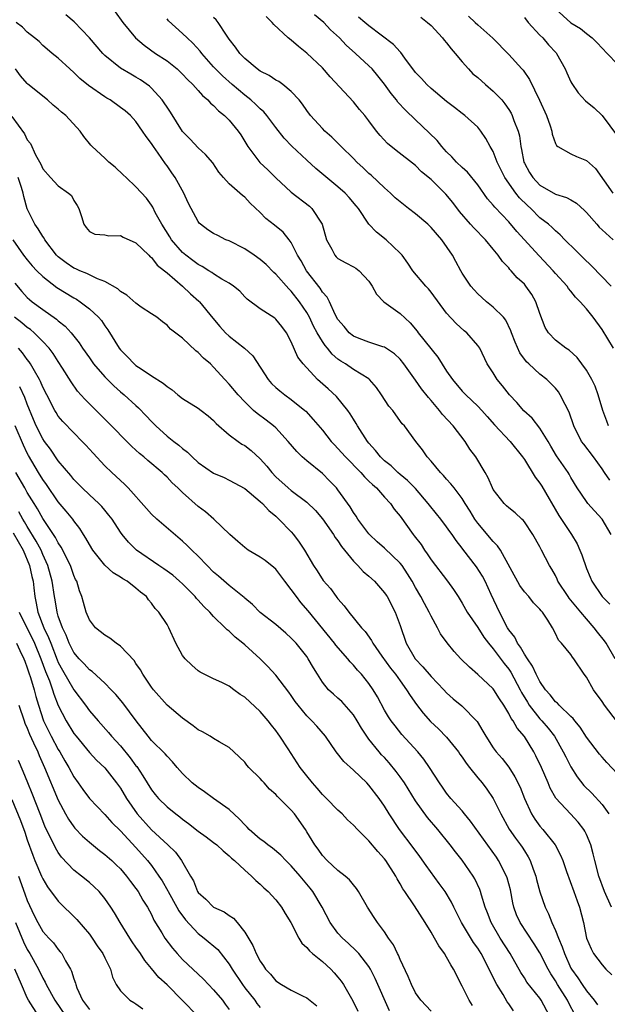
# Model space of a CAD drawing. Units: inches. Extents: x 2622000 to 2625000, y 1509000 to 1512000.
# Drawn here: x 2623278 to 2623354, y 1509432 to 1509559 of the extents above; entities that cross this region are included whole.
import ezdxf

# ---------------------------------------------------------------- set-up
doc = ezdxf.new("R2010")
doc.units = ezdxf.units.IN
doc.header["$MEASUREMENT"] = 0
doc.layers.add('LD26221509_2ft', color=103, linetype='Continuous')

msp = doc.modelspace()

# ---------------------------------------------------------------- linework, layer by layer
at = {"layer": 'LD26221509_2ft'}
for points, elevation in [([(2623354.71, 1509477), (2623353.54, 1509479), (2623353.32, 1509479.32), (2623352.41, 1509480.41), (2623352, 1509481), (2623351, 1509482.13), (2623350.26, 1509483), (2623349, 1509484.56), (2623348.79, 1509484.79), (2623348.64, 1509485), (2623347.32, 1509487), (2623347.24, 1509487.24), (2623347, 1509487.72), (2623346.55, 1509488.55), (2623346.26, 1509489), (2623345.23, 1509491), (2623345.14, 1509491.14), (2623345, 1509491.41), (2623344.08, 1509493), (2623343, 1509494.64), (2623342.85, 1509494.85), (2623342.66, 1509495), (2623341.82, 1509495.82), (2623341, 1509496.45), (2623340.72, 1509496.72), (2623340.41, 1509497), (2623339, 1509498.79), (2623338.89, 1509499), (2623338.33, 1509500.33), (2623337.95, 1509501), (2623336.74, 1509503), (2623336, 1509504), (2623335.38, 1509505), (2623333.85, 1509507), (2623332.48, 1509508.48), (2623332.09, 1509509), (2623331, 1509510.29), (2623330.65, 1509510.65), (2623329.77, 1509511.77), (2623329, 1509512.89), (2623327.5, 1509515), (2623327, 1509515.61), (2623326.29, 1509516.29), (2623325, 1509517.16), (2623324.79, 1509517.21), (2623323, 1509517.8), (2623321.72, 1509518.28), (2623321, 1509518.57), (2623320.46, 1509519), (2623319.8, 1509519.8), (2623319, 1509520.72), (2623318.65, 1509521.35), (2623317.91, 1509523), (2623317.61, 1509523.61), (2623317, 1509524.25), (2623316.73, 1509524.73), (2623314.97, 1509527), (2623314.27, 1509528.27), (2623313.81, 1509529), (2623313, 1509530.63), (2623312.73, 1509531), (2623311.95, 1509531.95), (2623310.85, 1509532.85), (2623309.72, 1509533.72), (2623309, 1509534.5), (2623307.71, 1509535.71), (2623307, 1509536.49), (2623306.71, 1509536.71), (2623305, 1509538.2), (2623304.27, 1509539), (2623303.68, 1509539.68), (2623302.89, 1509540.89), (2623301.97, 1509541.97), (2623301, 1509542.85), (2623299.97, 1509543.97), (2623299, 1509544.95), (2623297.44, 1509547.44), (2623297, 1509548.07), (2623296.65, 1509548.65), (2623296.39, 1509549), (2623295, 1509550.53), (2623294.76, 1509550.76), (2623293.58, 1509551.58), (2623293, 1509551.93), (2623292.32, 1509552.32), (2623291, 1509553.11), (2623289, 1509554.74), (2623288.75, 1509555), (2623287, 1509557), (2623286.05, 1509558.05), (2623285.06, 1509559.06), (2623283.96, 1509559.96)], 9184), ([(2623290.34, 1509560.34), (2623291.31, 1509559), (2623292.95, 1509557), (2623294.05, 1509556.05), (2623295.53, 1509555), (2623297, 1509554.03), (2623298.29, 1509553), (2623299, 1509552.34), (2623299.63, 1509551.63), (2623300.3, 1509551), (2623301, 1509550.23), (2623301.56, 1509549.57), (2623302.24, 1509549), (2623302.59, 1509548.59), (2623303, 1509548.27), (2623303.61, 1509547.61), (2623304.38, 1509547), (2623305, 1509546.38), (2623306.15, 1509545), (2623306.49, 1509544.49), (2623307.42, 1509543), (2623308.96, 1509540.96), (2623309.99, 1509539.99), (2623311, 1509538.97), (2623313, 1509537.11), (2623315.32, 1509535.32), (2623315.66, 1509535), (2623316.98, 1509533), (2623317.55, 1509531), (2623318.23, 1509529.77), (2623318.6, 1509529), (2623318.79, 1509528.79), (2623319, 1509528.59), (2623320, 1509528), (2623321, 1509527.48), (2623321.31, 1509527.31), (2623321.72, 1509527), (2623323, 1509525.66), (2623323.43, 1509525), (2623323.96, 1509523.96), (2623324.92, 1509523), (2623327, 1509521.49), (2623328.29, 1509520.29), (2623329.21, 1509519.21), (2623329.34, 1509519), (2623331.87, 1509515.87), (2623333, 1509514.07), (2623333.75, 1509513), (2623335, 1509511.48), (2623335.46, 1509511), (2623337, 1509509.53), (2623337.52, 1509509), (2623338.22, 1509508.22), (2623339.15, 1509507.15), (2623341.16, 1509505), (2623342.77, 1509503), (2623343, 1509502.67), (2623344.39, 1509500.39), (2623345, 1509499.61), (2623345.24, 1509499.24), (2623347.44, 1509495.44), (2623349.07, 1509493), (2623349.79, 1509491.79), (2623350.16, 1509491), (2623350.4, 1509490.4), (2623351, 1509488.64), (2623351.49, 1509487.49), (2623351.71, 1509487), (2623353.01, 1509485), (2623354.02, 1509484.02)], 9186), ([(2623354.48, 1509517), (2623353, 1509519.43), (2623351.87, 1509521), (2623351, 1509522.07), (2623350.19, 1509523), (2623349.6, 1509523.6), (2623349, 1509524.36), (2623348.7, 1509524.7), (2623348.51, 1509525), (2623347, 1509526.65), (2623346.71, 1509527), (2623344.9, 1509528.9), (2623342.05, 1509532.05), (2623341, 1509533.28), (2623339.19, 1509535.19), (2623339, 1509535.45), (2623338.27, 1509536.27), (2623337, 1509538.06), (2623335.68, 1509539.68), (2623335, 1509540.28), (2623334.26, 1509541), (2623333.68, 1509541.68), (2623333, 1509542.33), (2623332.38, 1509543), (2623331.77, 1509543.77), (2623330.76, 1509544.76), (2623329, 1509546.44), (2623327.68, 1509547.68), (2623326.72, 1509548.72), (2623326.52, 1509549), (2623325.84, 1509549.84), (2623325, 1509551.02), (2623324.13, 1509552.13), (2623323.39, 1509553), (2623323, 1509553.4), (2623321.25, 1509555), (2623320.06, 1509556.06), (2623319.2, 1509557), (2623318.03, 1509558.03), (2623317.17, 1509559), (2623315.97, 1509559.97)], 9194), ([(2623347, 1509560.76), (2623349, 1509558.95), (2623350.22, 1509558.22), (2623351, 1509557.57), (2623351.74, 1509557), (2623352.38, 1509556.38), (2623353.67, 1509555), (2623355, 1509553.61)], 9204), ([(2623355, 1509468.82), (2623353.34, 1509471), (2623353, 1509471.5), (2623351.9, 1509473), (2623351, 1509474.62), (2623350.72, 1509475), (2623349.38, 1509477), (2623349.2, 1509477.2), (2623349, 1509477.54), (2623347.78, 1509479), (2623347.38, 1509479.38), (2623347, 1509480.24), (2623346.61, 1509481), (2623346.01, 1509481.99), (2623345.34, 1509483), (2623345.16, 1509483.16), (2623345, 1509483.39), (2623344.2, 1509484.2), (2623343.56, 1509485), (2623343, 1509485.63), (2623342.43, 1509486.43), (2623339.93, 1509491), (2623339.56, 1509491.56), (2623339, 1509492.1), (2623337, 1509494.48), (2623336.63, 1509495), (2623336.02, 1509496.02), (2623335.4, 1509497), (2623335, 1509497.66), (2623333.95, 1509499), (2623333.55, 1509499.55), (2623333, 1509500.12), (2623332.6, 1509500.6), (2623332.19, 1509501), (2623331, 1509502.46), (2623330.5, 1509503), (2623329.9, 1509503.9), (2623329.01, 1509505), (2623327.56, 1509507), (2623327.29, 1509507.29), (2623326.44, 1509508.44), (2623326.05, 1509509), (2623325.56, 1509509.56), (2623324.63, 1509511), (2623323.96, 1509511.96), (2623323.06, 1509513), (2623323, 1509513.05), (2623321, 1509514.29), (2623319.96, 1509515), (2623319.36, 1509515.36), (2623319, 1509515.62), (2623318.25, 1509516.25), (2623317.66, 1509517), (2623317.35, 1509517.35), (2623317, 1509517.87), (2623316.31, 1509519), (2623315.87, 1509519.87), (2623315.35, 1509521), (2623315, 1509521.63), (2623314.07, 1509523), (2623313, 1509524.37), (2623312.67, 1509524.67), (2623311, 1509526.56), (2623310.76, 1509526.76), (2623309.78, 1509527.78), (2623309, 1509528.46), (2623308.23, 1509529), (2623307, 1509529.8), (2623305, 1509530.83), (2623304.59, 1509531), (2623303.52, 1509531.52), (2623303, 1509531.81), (2623302.26, 1509532.26), (2623301.29, 1509533), (2623301.14, 1509533.14), (2623301, 1509533.33), (2623300.1, 1509535), (2623299.74, 1509535.74), (2623299.17, 1509537), (2623298.06, 1509539), (2623297.63, 1509539.63), (2623297, 1509540.53), (2623296.79, 1509540.79), (2623295.86, 1509542.14), (2623295.24, 1509543), (2623295, 1509543.4), (2623294.3, 1509544.3), (2623293.86, 1509545), (2623293, 1509546.22), (2623292.28, 1509547), (2623291.59, 1509547.59), (2623291, 1509548.05), (2623289.69, 1509549), (2623289.25, 1509549.25), (2623289, 1509549.42), (2623286.88, 1509550.88), (2623285.78, 1509551.78), (2623285, 1509552.56), (2623284.49, 1509553), (2623283, 1509554.37), (2623282.22, 1509555), (2623281.56, 1509555.56), (2623281, 1509556.04), (2623280.52, 1509556.52), (2623279.94, 1509557), (2623279, 1509557.73), (2623278.38, 1509558.38), (2623277.56, 1509559)], 9182), ([(2623354.19, 1509493), (2623353, 1509494.98), (2623352.05, 1509496.05), (2623351.19, 1509497), (2623351, 1509497.24), (2623349.82, 1509499), (2623349, 1509500.35), (2623348.78, 1509500.78), (2623348.63, 1509501), (2623347.16, 1509503.16), (2623346.41, 1509504.41), (2623346.08, 1509505), (2623345, 1509506.7), (2623343.99, 1509507.99), (2623342.95, 1509508.95), (2623342.02, 1509510.02), (2623341.09, 1509511), (2623340.18, 1509512.18), (2623339.51, 1509513), (2623339, 1509513.84), (2623338.23, 1509515), (2623337.25, 1509517), (2623337, 1509517.38), (2623335.61, 1509519), (2623335.27, 1509519.27), (2623334.21, 1509520.21), (2623333, 1509521.55), (2623331, 1509524.25), (2623330.66, 1509524.66), (2623330.32, 1509525), (2623328.66, 1509527), (2623327.99, 1509527.99), (2623327.25, 1509529), (2623327, 1509529.28), (2623325.19, 1509531), (2623323.97, 1509531.97), (2623323, 1509533), (2623321.64, 1509535), (2623321.34, 1509535.34), (2623320.44, 1509536.44), (2623319.93, 1509537), (2623319, 1509537.82), (2623316.17, 1509540.17), (2623315, 1509541.24), (2623313.07, 1509543.07), (2623312.08, 1509544.08), (2623311, 1509545.46), (2623309.85, 1509547), (2623309.46, 1509547.46), (2623309, 1509547.86), (2623308.43, 1509548.43), (2623307.78, 1509549), (2623307, 1509549.6), (2623305.38, 1509551), (2623304.13, 1509552.13), (2623303.26, 1509553), (2623303, 1509553.28), (2623301.46, 1509555), (2623301.27, 1509555.27), (2623300.33, 1509556.33), (2623299.59, 1509557), (2623299, 1509557.57), (2623297.19, 1509559.19), (2623297, 1509559.44)], 9188), ([(2623353.99, 1509499.99), (2623353.34, 1509501), (2623353, 1509501.49), (2623351.9, 1509503), (2623350.64, 1509504.64), (2623350.38, 1509505), (2623349.36, 1509507), (2623348.77, 1509508.77), (2623348.24, 1509509.76), (2623347.63, 1509511), (2623347.38, 1509511.38), (2623347, 1509511.85), (2623346.44, 1509512.44), (2623345.88, 1509513), (2623345, 1509513.68), (2623343.59, 1509515), (2623343.27, 1509515.27), (2623342.42, 1509516.42), (2623341.81, 1509517.81), (2623341.35, 1509519), (2623341.27, 1509519.27), (2623340.62, 1509520.62), (2623340.31, 1509521), (2623339, 1509522.31), (2623338.14, 1509523), (2623337.53, 1509523.53), (2623337, 1509524.02), (2623336.52, 1509524.52), (2623336.11, 1509525), (2623335, 1509526.68), (2623334.81, 1509527), (2623334.19, 1509528.19), (2623333.73, 1509529), (2623332.36, 1509531), (2623331, 1509532.58), (2623330.58, 1509533), (2623329, 1509534.32), (2623328.1, 1509535), (2623327, 1509535.86), (2623326.39, 1509536.39), (2623325.75, 1509537), (2623325, 1509537.66), (2623323.3, 1509539.3), (2623323, 1509539.54), (2623322.25, 1509540.25), (2623321.42, 1509541), (2623321, 1509541.44), (2623319.41, 1509543), (2623319.22, 1509543.22), (2623318.21, 1509544.21), (2623317.3, 1509545), (2623317, 1509545.31), (2623315.47, 1509547), (2623315, 1509547.63), (2623314.45, 1509548.45), (2623313.99, 1509549), (2623313, 1509550.09), (2623311.9, 1509551), (2623311.38, 1509551.38), (2623311, 1509551.57), (2623310.15, 1509552.15), (2623309, 1509552.72), (2623308.62, 1509553), (2623307, 1509554.35), (2623306.36, 1509555), (2623305.82, 1509555.82), (2623305, 1509556.85), (2623304.65, 1509557.35), (2623303.58, 1509559), (2623303.33, 1509559.33), (2623303, 1509559.62)], 9190), ([(2623353.83, 1509507), (2623353.6, 1509507.6), (2623353.11, 1509509), (2623352.52, 1509511), (2623352.11, 1509512.11), (2623351.68, 1509513), (2623351, 1509514.19), (2623350.41, 1509515), (2623349.8, 1509515.8), (2623348.75, 1509516.75), (2623348.33, 1509517), (2623347, 1509518.06), (2623346.1, 1509519), (2623345.68, 1509519.68), (2623345, 1509521.48), (2623344.49, 1509523), (2623343.95, 1509523.95), (2623343.21, 1509525), (2623343, 1509525.25), (2623342.09, 1509526.09), (2623341.31, 1509527), (2623341.15, 1509527.15), (2623341, 1509527.35), (2623340.18, 1509528.18), (2623339.65, 1509529), (2623339, 1509529.78), (2623338.01, 1509531), (2623336.51, 1509532.51), (2623336.07, 1509533), (2623334.65, 1509534.65), (2623333.78, 1509535.78), (2623332.88, 1509536.88), (2623331, 1509538.74), (2623329.76, 1509539.76), (2623329, 1509540.54), (2623326.5, 1509542.5), (2623325.4, 1509543.4), (2623324.43, 1509544.43), (2623323.97, 1509545), (2623323, 1509546.3), (2623322.46, 1509547), (2623321.79, 1509547.79), (2623321, 1509548.76), (2623317.99, 1509551.99), (2623317, 1509553.13), (2623315, 1509555.05), (2623313.91, 1509555.91), (2623313, 1509556.7), (2623312.58, 1509557), (2623310.73, 1509558.73), (2623310.52, 1509559), (2623309.76, 1509559.76)], 9192), ([(2623354.16, 1509525), (2623351.63, 1509527.63), (2623350.63, 1509528.63), (2623350.21, 1509529), (2623349.62, 1509529.62), (2623348.23, 1509531), (2623347.63, 1509531.63), (2623347, 1509532.13), (2623346.59, 1509532.59), (2623346.1, 1509533), (2623345, 1509533.83), (2623343.82, 1509535), (2623343.39, 1509535.39), (2623342.38, 1509536.38), (2623341.91, 1509537), (2623340.5, 1509539), (2623339.51, 1509541), (2623339, 1509542.36), (2623338.62, 1509543), (2623338.05, 1509544.05), (2623337.39, 1509545), (2623337, 1509545.48), (2623335.34, 1509547), (2623335, 1509547.25), (2623334.02, 1509548.02), (2623333, 1509548.79), (2623331, 1509550.48), (2623330.43, 1509551), (2623329.76, 1509551.76), (2623329, 1509552.53), (2623327.62, 1509554.38), (2623327.11, 1509555.11), (2623327, 1509555.2), (2623326.17, 1509556.17), (2623323, 1509558.57), (2623322.45, 1509559), (2623321.67, 1509559.67)], 9196), ([(2623329.66, 1509559.66), (2623330.55, 1509559), (2623331, 1509558.59), (2623332.47, 1509557), (2623332.69, 1509556.69), (2623333, 1509556.35), (2623333.58, 1509555.58), (2623334.09, 1509555), (2623335, 1509553.93), (2623335.81, 1509553), (2623336.39, 1509552.39), (2623337, 1509551.89), (2623337.99, 1509551), (2623339, 1509550.15), (2623340.09, 1509549), (2623340.5, 1509548.5), (2623341, 1509547.77), (2623341.31, 1509547.31), (2623341.45, 1509547), (2623341.66, 1509546.34), (2623342.19, 1509545), (2623342.36, 1509544.36), (2623342.53, 1509543), (2623342.62, 1509542.62), (2623342.93, 1509541), (2623343, 1509540.85), (2623343.66, 1509539.66), (2623344.09, 1509539), (2623345, 1509538.04), (2623347, 1509536.88), (2623348.44, 1509536.44), (2623349, 1509536.13), (2623349.71, 1509535.71), (2623350.75, 1509534.76), (2623351, 1509534.51), (2623352.32, 1509533), (2623352.62, 1509532.62), (2623353, 1509532.25), (2623354.44, 1509531)], 9198), ([(2623335.81, 1509559.81), (2623336.69, 1509559), (2623337, 1509558.7), (2623338.96, 1509556.96), (2623341, 1509554.86), (2623342.66, 1509553), (2623342.83, 1509552.83), (2623343.65, 1509551.65), (2623344.97, 1509548.97), (2623345.84, 1509547), (2623346.31, 1509545.69), (2623346.52, 1509545), (2623346.58, 1509544.58), (2623347, 1509543.4), (2623347.13, 1509543.13), (2623347.32, 1509543), (2623349, 1509542.04), (2623349.71, 1509541.71), (2623351, 1509541.22), (2623352.16, 1509540.16), (2623354.4, 1509537)], 9200), ([(2623343, 1509559.61), (2623343.5, 1509559), (2623345, 1509557.37), (2623345.37, 1509557), (2623346.12, 1509556.12), (2623347.08, 1509555.08), (2623347.14, 1509555), (2623348.26, 1509553), (2623348.48, 1509552.48), (2623349, 1509551.33), (2623349.12, 1509551.12), (2623349.94, 1509549.94), (2623350.87, 1509548.87), (2623351.97, 1509547.97), (2623353, 1509546.98), (2623355, 1509544.33)], 9202), ([(2623355, 1509462.18), (2623353.62, 1509463.62), (2623353, 1509464.3), (2623352.68, 1509464.68), (2623351, 1509466.9), (2623350.19, 1509468.19), (2623349.5, 1509469), (2623349.29, 1509469.29), (2623349, 1509469.54), (2623347.47, 1509471), (2623347.26, 1509471.26), (2623347, 1509471.45), (2623346.33, 1509472.33), (2623345.72, 1509473), (2623345, 1509474.06), (2623344.53, 1509475), (2623344.06, 1509476.06), (2623343.39, 1509477), (2623343, 1509477.6), (2623342.5, 1509478.5), (2623342.1, 1509479), (2623341.76, 1509479.76), (2623341, 1509480.73), (2623340.83, 1509481), (2623339.8, 1509483), (2623338.74, 1509485.26), (2623337.95, 1509487), (2623337.63, 1509487.63), (2623336.85, 1509488.85), (2623335.1, 1509491.1), (2623335, 1509491.25), (2623334.22, 1509492.22), (2623333.7, 1509493), (2623333.4, 1509493.4), (2623333, 1509493.99), (2623332.23, 1509495), (2623331.67, 1509495.67), (2623330.78, 1509496.78), (2623330.63, 1509497), (2623329, 1509498.92), (2623327.97, 1509499.97), (2623327, 1509500.76), (2623326.72, 1509501), (2623325.84, 1509501.84), (2623325, 1509502.5), (2623324.48, 1509503), (2623323.85, 1509503.85), (2623323, 1509504.78), (2623322.82, 1509505), (2623321.51, 1509507), (2623321.33, 1509507.33), (2623321, 1509507.85), (2623320.57, 1509508.57), (2623320.26, 1509509), (2623318.8, 1509510.8), (2623317.76, 1509511.76), (2623316.38, 1509513), (2623314.53, 1509515), (2623313.85, 1509515.85), (2623313, 1509517.85), (2623312.4, 1509519), (2623311.79, 1509519.79), (2623311, 1509520.76), (2623310.87, 1509520.87), (2623309, 1509522.07), (2623307.32, 1509523.32), (2623307, 1509523.64), (2623306.35, 1509524.35), (2623305.57, 1509525), (2623305, 1509525.41), (2623304.07, 1509525.93), (2623303, 1509526.61), (2623302.78, 1509526.78), (2623302.39, 1509527), (2623301.54, 1509527.54), (2623301, 1509527.78), (2623300.33, 1509528.33), (2623299.42, 1509529), (2623299, 1509529.36), (2623297.59, 1509531), (2623297.37, 1509531.37), (2623296.33, 1509533), (2623295.49, 1509534.51), (2623295.17, 1509535.17), (2623295, 1509535.43), (2623294.34, 1509536.34), (2623293, 1509537.82), (2623291.72, 1509539), (2623291.36, 1509539.36), (2623290.33, 1509540.33), (2623289.52, 1509541), (2623289, 1509541.49), (2623287.34, 1509543), (2623287.18, 1509543.18), (2623286.28, 1509544.28), (2623285.8, 1509545), (2623283.96, 1509547), (2623283.42, 1509547.42), (2623283, 1509547.81), (2623282.33, 1509548.33), (2623281.6, 1509549), (2623279.06, 1509551.06), (2623279, 1509551.11), (2623278.13, 1509552.13), (2623277.47, 1509553)], 9180), ([(2623277, 1509546.89), (2623278.63, 1509544.63), (2623279, 1509543.87), (2623279.41, 1509543.41), (2623280.07, 1509541.93), (2623280.73, 1509540.73), (2623281, 1509540.13), (2623282, 1509539), (2623283, 1509537.92), (2623284.33, 1509537), (2623284.68, 1509536.68), (2623285, 1509536.06), (2623285.42, 1509535.42), (2623285.64, 1509535), (2623285.99, 1509533.99), (2623286.28, 1509533), (2623286.57, 1509532.57), (2623287, 1509532.05), (2623287.72, 1509531.72), (2623289, 1509531.61), (2623289.51, 1509531.51), (2623291, 1509531.54), (2623291.33, 1509531.33), (2623293, 1509530.58), (2623294.64, 1509529), (2623294.81, 1509528.81), (2623295, 1509528.69), (2623295.71, 1509527.71), (2623296.67, 1509527), (2623297, 1509526.73), (2623299, 1509525), (2623300.02, 1509524.02), (2623301.08, 1509523.08), (2623301.17, 1509523), (2623302.89, 1509520.89), (2623303.81, 1509519.81), (2623304.53, 1509519), (2623305, 1509518.56), (2623306.99, 1509517), (2623308.05, 1509516.05), (2623310, 1509513), (2623310.46, 1509512.46), (2623311, 1509511.94), (2623311.5, 1509511.5), (2623312.15, 1509511), (2623313, 1509510.4), (2623314.76, 1509509), (2623314.88, 1509508.88), (2623315.83, 1509507.83), (2623317, 1509506.44), (2623318.14, 1509505), (2623318.55, 1509504.55), (2623319, 1509504.11), (2623319.97, 1509503), (2623321.94, 1509501), (2623322.43, 1509500.43), (2623323, 1509499.9), (2623323.44, 1509499.44), (2623323.97, 1509499), (2623325, 1509497.83), (2623325.76, 1509497), (2623326.26, 1509496.26), (2623327, 1509495.36), (2623328.69, 1509493), (2623328.83, 1509492.83), (2623329.7, 1509491.7), (2623330.14, 1509491), (2623330.51, 1509490.51), (2623331, 1509489.75), (2623333.11, 1509487), (2623333.9, 1509485.9), (2623334.49, 1509485), (2623335, 1509484.16), (2623335.64, 1509483), (2623337, 1509481.01), (2623337.79, 1509479.79), (2623338.4, 1509479), (2623339, 1509478.29), (2623340.4, 1509476.4), (2623341, 1509475.65), (2623341.26, 1509475.26), (2623342.46, 1509473), (2623342.63, 1509472.63), (2623343.39, 1509471.39), (2623343.63, 1509471), (2623345, 1509469.27), (2623345.26, 1509469), (2623346.05, 1509468.05), (2623346.88, 1509467), (2623348.02, 1509465), (2623348.34, 1509464.34), (2623349, 1509463.07), (2623349.8, 1509461.8), (2623350.67, 1509460.67), (2623351.67, 1509459.67), (2623353, 1509458.21), (2623353.87, 1509457)], 9178), ([(2623354.2, 1509445), (2623353.34, 1509447), (2623352.59, 1509449), (2623352.07, 1509451), (2623351.87, 1509451.87), (2623351.56, 1509453), (2623351, 1509454.36), (2623350.8, 1509454.8), (2623350.66, 1509455), (2623349.93, 1509455.93), (2623348.93, 1509457), (2623347.05, 1509459.05), (2623346.34, 1509460.34), (2623346.08, 1509461), (2623345.23, 1509463), (2623344.5, 1509464.5), (2623344.24, 1509465), (2623343, 1509466.98), (2623342.06, 1509468.06), (2623341.55, 1509469), (2623341.31, 1509469.31), (2623341, 1509469.96), (2623340.37, 1509471), (2623339.82, 1509471.82), (2623339.09, 1509473), (2623339, 1509473.12), (2623337, 1509474.98), (2623335.92, 1509475.92), (2623334.84, 1509477), (2623333.95, 1509477.95), (2623333.05, 1509479.05), (2623332.21, 1509480.21), (2623331.82, 1509481), (2623331, 1509482.49), (2623330.76, 1509483), (2623330.13, 1509484.13), (2623329.68, 1509485), (2623329, 1509486.19), (2623328.56, 1509487), (2623327.96, 1509487.96), (2623327.25, 1509489), (2623327, 1509489.32), (2623325, 1509491.23), (2623324.07, 1509492.07), (2623323.07, 1509493), (2623323, 1509493.08), (2623321.57, 1509495), (2623321.35, 1509495.35), (2623321, 1509495.85), (2623320.58, 1509496.58), (2623319, 1509498.76), (2623318.8, 1509499), (2623317.93, 1509499.93), (2623317, 1509500.85), (2623315, 1509502.49), (2623314.41, 1509503), (2623313.69, 1509503.69), (2623312.61, 1509505), (2623311, 1509506.74), (2623310.72, 1509507), (2623309.75, 1509507.75), (2623308.59, 1509508.59), (2623308.14, 1509509), (2623307, 1509510.11), (2623306.16, 1509511), (2623305, 1509512.4), (2623304.43, 1509513), (2623303, 1509514.59), (2623302.58, 1509515), (2623301.71, 1509515.71), (2623301, 1509516.47), (2623300.69, 1509516.69), (2623299, 1509518.29), (2623297.45, 1509519.45), (2623297, 1509519.99), (2623296.4, 1509520.4), (2623295.68, 1509521), (2623295, 1509521.43), (2623293.68, 1509522.32), (2623293, 1509522.8), (2623291.83, 1509523.83), (2623291, 1509524.32), (2623290.65, 1509524.65), (2623289, 1509525.63), (2623288.03, 1509525.97), (2623286.66, 1509526.66), (2623285.78, 1509527), (2623285.24, 1509527.24), (2623285, 1509527.33), (2623284, 1509528), (2623283, 1509528.77), (2623282.76, 1509529), (2623281.26, 1509531), (2623281.18, 1509531.18), (2623281, 1509531.41), (2623280.4, 1509532.4), (2623279.97, 1509533), (2623279, 1509534.96), (2623278.56, 1509536.56), (2623278.48, 1509537), (2623278.26, 1509537.74), (2623277.85, 1509539)], 9176), ([(2623277.15, 1509531), (2623278.54, 1509529), (2623279, 1509528.4), (2623279.65, 1509527.65), (2623280.25, 1509527), (2623281, 1509526.24), (2623282.83, 1509524.83), (2623285, 1509523.5), (2623285.33, 1509523.33), (2623285.83, 1509523), (2623287, 1509522.09), (2623288.19, 1509521), (2623288.57, 1509520.57), (2623289, 1509519.91), (2623289.39, 1509519.39), (2623290.85, 1509517), (2623291, 1509516.81), (2623291.9, 1509515.9), (2623292.76, 1509515), (2623293, 1509514.8), (2623293.65, 1509514.35), (2623295, 1509513.46), (2623296.52, 1509512.52), (2623297, 1509512.07), (2623297.64, 1509511.64), (2623298.41, 1509511), (2623299, 1509510.54), (2623301, 1509509.28), (2623301.38, 1509509), (2623302.28, 1509508.28), (2623303, 1509507.68), (2623303.33, 1509507.33), (2623305, 1509505.85), (2623306.15, 1509505), (2623306.65, 1509504.65), (2623307, 1509504.46), (2623307.83, 1509503.83), (2623309, 1509502.76), (2623309.83, 1509501.83), (2623310.48, 1509501), (2623311, 1509500.46), (2623312.6, 1509499), (2623313, 1509498.67), (2623315, 1509497.16), (2623316.1, 1509496.1), (2623317.01, 1509495.01), (2623318.43, 1509493), (2623318.64, 1509492.64), (2623319, 1509492.18), (2623319.47, 1509491.47), (2623321, 1509489.55), (2623321.56, 1509489), (2623322.25, 1509488.25), (2623323, 1509487.62), (2623323.69, 1509487), (2623325, 1509485.48), (2623325.2, 1509485.2), (2623325.32, 1509485), (2623326.37, 1509483), (2623327, 1509481.28), (2623327.79, 1509479), (2623328.96, 1509477), (2623329.95, 1509475.95), (2623331, 1509474.69), (2623332.64, 1509473), (2623333, 1509472.61), (2623333.84, 1509471.84), (2623334.94, 1509470.94), (2623336.92, 1509468.92), (2623337.67, 1509467.67), (2623338.05, 1509467), (2623339, 1509465.52), (2623339.37, 1509465), (2623340.13, 1509464.13), (2623341, 1509463.01), (2623341.79, 1509461.79), (2623342.45, 1509460.45), (2623343.02, 1509459), (2623343.93, 1509457), (2623344.34, 1509456.34), (2623345, 1509455.43), (2623345.37, 1509455), (2623346.95, 1509453), (2623347.67, 1509451.67), (2623347.94, 1509451), (2623348.41, 1509449.59), (2623349.36, 1509447), (2623349.78, 1509445.78), (2623350.1, 1509445), (2623350.62, 1509443), (2623351.02, 1509441), (2623351.61, 1509439.61), (2623351.9, 1509439), (2623353, 1509437.56), (2623353.5, 1509437), (2623354.28, 1509436.28)], 9174), ([(2623277.4, 1509525.4), (2623278.3, 1509524.3), (2623279, 1509523.55), (2623279.28, 1509523.28), (2623279.63, 1509523), (2623281, 1509522), (2623282.77, 1509520.77), (2623283, 1509520.56), (2623283.87, 1509519.87), (2623284.64, 1509519), (2623285.7, 1509517.7), (2623286.13, 1509517), (2623287, 1509515.76), (2623287.55, 1509515), (2623289, 1509513.33), (2623290.16, 1509512.16), (2623291, 1509511.41), (2623291.49, 1509511), (2623293, 1509509.63), (2623293.34, 1509509.34), (2623294.32, 1509508.32), (2623295, 1509507.56), (2623295.56, 1509507), (2623297, 1509505.69), (2623297.88, 1509505), (2623298.53, 1509504.53), (2623299, 1509504.08), (2623299.63, 1509503.63), (2623300.22, 1509503), (2623301, 1509502.3), (2623303, 1509500.93), (2623304.34, 1509500.34), (2623305, 1509500.03), (2623307, 1509498.92), (2623309, 1509497.26), (2623309.28, 1509497), (2623310.09, 1509496.09), (2623311, 1509495.37), (2623311.41, 1509495), (2623313, 1509493.33), (2623313.3, 1509493), (2623314.03, 1509492.03), (2623314.7, 1509491), (2623315.85, 1509489), (2623316.32, 1509488.32), (2623317.08, 1509487.08), (2623318.03, 1509486.03), (2623318.78, 1509485), (2623318.88, 1509484.88), (2623319, 1509484.71), (2623319.81, 1509483.81), (2623320.4, 1509483), (2623322.04, 1509481), (2623322.52, 1509480.52), (2623323.34, 1509479.34), (2623323.49, 1509479), (2623324.67, 1509477.33), (2623325.79, 1509475.79), (2623326.4, 1509475), (2623327, 1509474.13), (2623327.85, 1509473), (2623328.28, 1509472.28), (2623329.11, 1509471.11), (2623329.97, 1509469.97), (2623330.91, 1509468.91), (2623331.95, 1509467.95), (2623333, 1509466.89), (2623334.51, 1509465), (2623334.7, 1509464.7), (2623335, 1509464.31), (2623335.53, 1509463.53), (2623335.93, 1509463), (2623337, 1509461.65), (2623337.55, 1509461), (2623338.17, 1509460.17), (2623339, 1509458.97), (2623339.96, 1509457), (2623341.04, 1509455.04), (2623341.86, 1509453.87), (2623342.51, 1509453), (2623342.71, 1509452.71), (2623343, 1509452.23), (2623343.48, 1509451.48), (2623343.73, 1509451), (2623344.13, 1509449.87), (2623344.46, 1509449), (2623344.57, 1509448.57), (2623345, 1509446.97), (2623345.67, 1509445), (2623346.12, 1509444.12), (2623346.53, 1509443), (2623347, 1509441.98), (2623347.38, 1509441), (2623347.89, 1509439.89), (2623348.16, 1509439), (2623349, 1509437.12), (2623349.06, 1509437), (2623349.88, 1509435.88), (2623350.45, 1509435), (2623351, 1509434.21), (2623352, 1509433), (2623352.4, 1509432.4)], 9172), ([(2623349.59, 1509431), (2623348.7, 1509432.7), (2623348.57, 1509433), (2623347.29, 1509435), (2623347, 1509435.5), (2623346.39, 1509436.39), (2623346.05, 1509437), (2623345, 1509439.1), (2623344.27, 1509440.27), (2623342.45, 1509443), (2623342.01, 1509444.01), (2623341.65, 1509445), (2623341.53, 1509445.53), (2623341.2, 1509447.2), (2623340.77, 1509448.77), (2623340.69, 1509449), (2623339.69, 1509451), (2623339.41, 1509451.41), (2623336.08, 1509456.08), (2623335.3, 1509457), (2623335, 1509457.38), (2623333.54, 1509459), (2623333, 1509459.68), (2623332.46, 1509460.46), (2623332.06, 1509461), (2623330.78, 1509463), (2623330.07, 1509464.07), (2623329.28, 1509465), (2623327.23, 1509467.23), (2623326.35, 1509468.35), (2623325.85, 1509469), (2623325.51, 1509469.51), (2623325, 1509470.38), (2623324.08, 1509472.08), (2623323.54, 1509473), (2623323, 1509473.8), (2623322.04, 1509475), (2623321.53, 1509475.53), (2623321, 1509476.17), (2623320.58, 1509476.58), (2623320.28, 1509477), (2623318.74, 1509478.74), (2623318.57, 1509479), (2623315.19, 1509483.19), (2623314.24, 1509484.24), (2623313.66, 1509485), (2623313, 1509485.93), (2623312.17, 1509487), (2623311.67, 1509487.67), (2623311, 1509488.52), (2623310.75, 1509488.75), (2623309.64, 1509489.64), (2623309, 1509490.1), (2623307.44, 1509491), (2623307, 1509491.33), (2623306.12, 1509492.12), (2623305.08, 1509493), (2623303.02, 1509495), (2623301.94, 1509495.94), (2623301, 1509496.63), (2623299, 1509498.41), (2623298.4, 1509499), (2623297.67, 1509499.67), (2623297, 1509500.39), (2623296.68, 1509500.68), (2623296.37, 1509501), (2623294.54, 1509502.54), (2623294.03, 1509503), (2623293.46, 1509503.46), (2623293, 1509503.88), (2623292.41, 1509504.41), (2623291.81, 1509505), (2623289.87, 1509507), (2623286.43, 1509510.43), (2623285.49, 1509511.49), (2623284.66, 1509512.66), (2623283.56, 1509514.44), (2623283, 1509515.28), (2623282.33, 1509516.33), (2623281.83, 1509517), (2623281, 1509517.89), (2623279.88, 1509519), (2623279.41, 1509519.41), (2623279, 1509519.68), (2623278.3, 1509520.3), (2623277.35, 1509521)], 9170), ([(2623346.25, 1509431), (2623345.18, 1509433), (2623345, 1509433.26), (2623343.33, 1509435.33), (2623343, 1509435.87), (2623342.56, 1509436.56), (2623341.16, 1509439), (2623339.88, 1509441), (2623338.71, 1509443), (2623338.27, 1509444.27), (2623337.96, 1509445), (2623337.48, 1509446.52), (2623337.35, 1509447), (2623337.26, 1509447.26), (2623336.64, 1509448.64), (2623336.41, 1509449), (2623335, 1509451.05), (2623334.13, 1509452.13), (2623333.47, 1509453), (2623331.85, 1509455), (2623330.53, 1509456.53), (2623329, 1509458.7), (2623327.56, 1509461), (2623327, 1509461.8), (2623326.48, 1509462.48), (2623325.6, 1509463.6), (2623325, 1509464.25), (2623324.63, 1509464.63), (2623324.32, 1509465), (2623323, 1509466.63), (2623322.72, 1509467), (2623322.03, 1509468.03), (2623321.48, 1509469), (2623321, 1509469.76), (2623319.49, 1509471.49), (2623319, 1509471.93), (2623318.42, 1509472.42), (2623317.78, 1509473), (2623317, 1509473.98), (2623316.35, 1509475), (2623315.84, 1509475.84), (2623315.19, 1509477), (2623315, 1509477.27), (2623313.62, 1509479), (2623313.31, 1509479.31), (2623313, 1509479.67), (2623312.3, 1509480.3), (2623311, 1509481.4), (2623309, 1509482.96), (2623308, 1509484), (2623307, 1509484.81), (2623306.91, 1509484.91), (2623305, 1509486.45), (2623303.64, 1509487.64), (2623303, 1509488.16), (2623302.16, 1509489), (2623301, 1509490.22), (2623300.18, 1509491), (2623299.6, 1509491.6), (2623299, 1509492.16), (2623295.7, 1509495), (2623295, 1509495.64), (2623294.34, 1509496.34), (2623291.99, 1509499), (2623291.51, 1509499.51), (2623289.9, 1509501), (2623289, 1509501.87), (2623287.48, 1509503.48), (2623286.53, 1509504.53), (2623286.09, 1509505), (2623285, 1509506.09), (2623283.59, 1509507.59), (2623283, 1509508.27), (2623282.71, 1509508.71), (2623282.55, 1509509), (2623281.51, 1509511), (2623281, 1509512.01), (2623280.72, 1509512.72), (2623280.57, 1509513), (2623279.92, 1509514.08), (2623279.41, 1509515), (2623279.25, 1509515.25), (2623279, 1509515.55), (2623278.4, 1509516.4), (2623277.89, 1509517)], 9168), ([(2623341.62, 1509431.62), (2623341, 1509432.53), (2623340.8, 1509432.8), (2623340.26, 1509433.74), (2623339.47, 1509435), (2623339.3, 1509435.3), (2623339, 1509435.95), (2623338.63, 1509436.63), (2623338.49, 1509437), (2623337.43, 1509439), (2623337, 1509439.69), (2623336.44, 1509440.44), (2623334.91, 1509443), (2623333.91, 1509445), (2623333.63, 1509445.63), (2623332.81, 1509447), (2623332.05, 1509448.05), (2623330.35, 1509450.35), (2623329.53, 1509451.53), (2623328.69, 1509452.69), (2623326.94, 1509455), (2623325.6, 1509457), (2623325, 1509458), (2623324.33, 1509459), (2623323, 1509460.72), (2623322.72, 1509461), (2623321, 1509462.62), (2623319.75, 1509463.75), (2623318.78, 1509465), (2623317.41, 1509467), (2623316.3, 1509468.3), (2623315.66, 1509469), (2623315, 1509469.62), (2623313.88, 1509471), (2623313.5, 1509471.5), (2623313, 1509472.24), (2623312.68, 1509472.68), (2623311, 1509474.9), (2623309.99, 1509475.99), (2623308.97, 1509477), (2623307, 1509478.79), (2623306.77, 1509479), (2623305.79, 1509479.79), (2623305, 1509480.55), (2623304.74, 1509480.74), (2623304.5, 1509481), (2623303, 1509482.45), (2623302.49, 1509483), (2623301.72, 1509483.72), (2623301, 1509484.54), (2623300.78, 1509484.78), (2623300.6, 1509485), (2623299, 1509486.64), (2623298.62, 1509487), (2623297.75, 1509487.75), (2623296.59, 1509488.59), (2623295.95, 1509489), (2623293.07, 1509491), (2623292.03, 1509492.03), (2623291.23, 1509493), (2623291, 1509493.32), (2623289.92, 1509495), (2623289.52, 1509495.52), (2623289, 1509496.13), (2623288.61, 1509496.61), (2623288.22, 1509497), (2623287, 1509498.1), (2623286.06, 1509499), (2623285, 1509500.11), (2623284.61, 1509500.61), (2623283, 1509502.52), (2623281.99, 1509503.99), (2623281.23, 1509505), (2623281, 1509505.33), (2623280.16, 1509507), (2623279.81, 1509507.81), (2623279, 1509509.79), (2623278.67, 1509510.67), (2623278.03, 1509512.03)], 9166), ([(2623336.31, 1509432.31), (2623335.88, 1509433), (2623335, 1509434.82), (2623333.9, 1509437), (2623333.54, 1509437.54), (2623333, 1509438.54), (2623332.72, 1509439), (2623331.99, 1509439.99), (2623331.43, 1509441), (2623331, 1509441.75), (2623330.23, 1509443), (2623328.85, 1509445.15), (2623327.61, 1509447), (2623327.35, 1509447.35), (2623327, 1509448), (2623326.62, 1509448.62), (2623326.44, 1509449), (2623325.17, 1509451), (2623325, 1509451.22), (2623324.14, 1509452.14), (2623323, 1509453.52), (2623321.5, 1509455), (2623321, 1509455.56), (2623320.25, 1509456.25), (2623319.53, 1509457), (2623319, 1509457.49), (2623317.53, 1509459), (2623317, 1509459.52), (2623316.32, 1509460.32), (2623315.71, 1509461), (2623315, 1509461.89), (2623314.15, 1509463), (2623312.61, 1509465.39), (2623311.54, 1509467), (2623311.31, 1509467.31), (2623311, 1509467.75), (2623310.44, 1509468.44), (2623310.02, 1509469), (2623309, 1509470.18), (2623307, 1509472.06), (2623306.41, 1509472.41), (2623305.59, 1509473), (2623305, 1509473.45), (2623304.06, 1509473.94), (2623303, 1509474.41), (2623301.26, 1509475.26), (2623301, 1509475.44), (2623300.19, 1509476.19), (2623299.34, 1509477), (2623299, 1509477.41), (2623298.13, 1509479), (2623297.23, 1509481), (2623297, 1509481.4), (2623295.96, 1509483), (2623295.48, 1509483.48), (2623295, 1509484.18), (2623294.6, 1509484.6), (2623294.34, 1509485), (2623293.57, 1509485.57), (2623293, 1509486.11), (2623291.87, 1509487), (2623291.31, 1509487.31), (2623291, 1509487.53), (2623290.07, 1509488.07), (2623289, 1509489.07), (2623287.45, 1509491), (2623287, 1509491.71), (2623286.55, 1509492.55), (2623286.26, 1509493), (2623285.79, 1509493.79), (2623285, 1509494.79), (2623284.86, 1509495), (2623284.02, 1509496.02), (2623283, 1509497.22), (2623281.46, 1509499.46), (2623281, 1509500.09), (2623280.44, 1509501), (2623279.18, 1509503.18), (2623279, 1509503.51), (2623278.51, 1509504.51), (2623277.45, 1509507)], 9164), ([(2623331, 1509431.57), (2623329.68, 1509433), (2623329, 1509433.94), (2623328.46, 1509435), (2623328.06, 1509436.06), (2623327, 1509438.24), (2623326.79, 1509438.79), (2623326.67, 1509439), (2623326.14, 1509440.14), (2623325.53, 1509441), (2623325, 1509441.79), (2623324.08, 1509443), (2623323.65, 1509443.65), (2623322.8, 1509445), (2623321.66, 1509447), (2623321.4, 1509447.4), (2623321, 1509447.85), (2623320.5, 1509448.5), (2623319.92, 1509449), (2623319, 1509449.71), (2623317.6, 1509451), (2623317, 1509451.64), (2623316.44, 1509452.44), (2623316.02, 1509453), (2623315, 1509454.71), (2623314.81, 1509455), (2623313.39, 1509457), (2623313, 1509457.47), (2623311.23, 1509459.23), (2623311, 1509459.51), (2623310.2, 1509460.2), (2623309.49, 1509461), (2623309.25, 1509461.25), (2623309, 1509461.55), (2623307.53, 1509463), (2623307.28, 1509463.28), (2623307, 1509463.65), (2623305.62, 1509465), (2623305, 1509465.58), (2623303.72, 1509466.28), (2623303, 1509466.72), (2623302.56, 1509467), (2623301.57, 1509467.57), (2623301, 1509467.83), (2623300.36, 1509468.36), (2623299, 1509469.33), (2623297, 1509471.03), (2623295.26, 1509473), (2623295, 1509473.35), (2623293.88, 1509475), (2623293.58, 1509475.58), (2623293, 1509476.39), (2623292.76, 1509476.76), (2623291, 1509478.61), (2623290.46, 1509479), (2623289.65, 1509479.65), (2623289, 1509480.05), (2623287.81, 1509481), (2623287, 1509482.03), (2623286.58, 1509483), (2623286.23, 1509484.23), (2623286.03, 1509485), (2623285.74, 1509485.74), (2623285.37, 1509487), (2623285.23, 1509487.23), (2623285, 1509487.74), (2623284.55, 1509489), (2623284.1, 1509489.9), (2623283.58, 1509491), (2623283.39, 1509491.39), (2623283, 1509491.93), (2623282.64, 1509492.64), (2623281, 1509495.06), (2623280.33, 1509496.33), (2623279.89, 1509497), (2623279, 1509498.44), (2623278.67, 1509499), (2623277.53, 1509501)], 9162), ([(2623325.63, 1509431.63), (2623323.81, 1509435.81), (2623323.2, 1509437), (2623323, 1509437.32), (2623321.68, 1509439), (2623321.37, 1509439.37), (2623320.34, 1509440.34), (2623319.58, 1509441), (2623319, 1509441.65), (2623318, 1509443), (2623316.95, 1509445), (2623315.77, 1509447), (2623315.43, 1509447.43), (2623314.13, 1509449), (2623313, 1509450.3), (2623312.28, 1509451), (2623311.67, 1509451.67), (2623310.57, 1509452.57), (2623309.96, 1509453), (2623309.45, 1509453.45), (2623309, 1509453.73), (2623307.56, 1509455), (2623307.31, 1509455.31), (2623307, 1509455.58), (2623306.34, 1509456.34), (2623305, 1509457.58), (2623302.98, 1509459), (2623301.83, 1509459.83), (2623301, 1509460.39), (2623300.23, 1509461), (2623299, 1509462.2), (2623298.29, 1509463), (2623297.7, 1509463.7), (2623297, 1509464.44), (2623296.76, 1509464.76), (2623295, 1509466.46), (2623294.55, 1509467), (2623293.03, 1509469), (2623291.31, 1509471.31), (2623290.39, 1509472.39), (2623289.79, 1509473), (2623289, 1509473.85), (2623287.36, 1509475.36), (2623287, 1509475.58), (2623286.35, 1509476.35), (2623285.68, 1509477), (2623285, 1509477.79), (2623284.41, 1509479), (2623284.03, 1509480.03), (2623283.53, 1509481), (2623283, 1509482.49), (2623282.84, 1509483), (2623282.61, 1509484.61), (2623282.53, 1509485), (2623282.22, 1509487), (2623281.65, 1509489), (2623281, 1509490.44), (2623280.78, 1509491), (2623280.17, 1509492.17), (2623279, 1509494.06), (2623278.66, 1509494.66), (2623278.43, 1509495), (2623277.93, 1509495.93)], 9160), ([(2623277.21, 1509493.21), (2623278.47, 1509491), (2623279.29, 1509489), (2623279.6, 1509487.6), (2623279.76, 1509487), (2623279.87, 1509486.13), (2623280, 1509485), (2623280.17, 1509484.17), (2623280.37, 1509483), (2623281.14, 1509481), (2623281.75, 1509479.75), (2623282.02, 1509479), (2623282.85, 1509476.85), (2623283, 1509476.53), (2623283.53, 1509475.53), (2623285, 1509472.98), (2623286.49, 1509471), (2623287, 1509470.29), (2623288.12, 1509469), (2623289.48, 1509467.48), (2623289.84, 1509467), (2623291, 1509465.76), (2623292.24, 1509464.24), (2623293, 1509463.21), (2623293.1, 1509463.1), (2623293.9, 1509461.9), (2623294.43, 1509461), (2623295, 1509460.1), (2623295.49, 1509459.49), (2623295.91, 1509459), (2623297, 1509457.93), (2623298.15, 1509457), (2623298.64, 1509456.64), (2623299, 1509456.32), (2623299.77, 1509455.77), (2623301, 1509454.77), (2623302.04, 1509454.04), (2623303, 1509453.32), (2623303.4, 1509453), (2623304.23, 1509452.23), (2623305, 1509451.62), (2623305.31, 1509451.31), (2623305.69, 1509451), (2623307, 1509449.74), (2623307.87, 1509449), (2623308.43, 1509448.43), (2623309, 1509447.95), (2623309.47, 1509447.47), (2623310.02, 1509447), (2623311, 1509445.92), (2623311.72, 1509445), (2623312.19, 1509444.19), (2623312.95, 1509443), (2623313.97, 1509441), (2623314.36, 1509440.36), (2623315, 1509439.8), (2623315.34, 1509439.34), (2623315.74, 1509439), (2623317, 1509437.98), (2623318.09, 1509437), (2623318.53, 1509436.53), (2623319, 1509435.97), (2623319.43, 1509435.43), (2623319.7, 1509435), (2623320.9, 1509432.9), (2623321.58, 1509431.58)], 9158), ([(2623277.98, 1509483), (2623278.94, 1509481), (2623279.65, 1509479.65), (2623279.95, 1509479), (2623280.76, 1509477), (2623281.35, 1509475.35), (2623281.86, 1509474.14), (2623282.27, 1509473), (2623282.44, 1509472.44), (2623283, 1509470.99), (2623284, 1509469), (2623285, 1509467.38), (2623285.29, 1509467), (2623287, 1509464.92), (2623287.93, 1509463.93), (2623289, 1509462.92), (2623290.5, 1509461), (2623291, 1509460.31), (2623291.77, 1509459), (2623293.16, 1509457), (2623295, 1509454.96), (2623297.11, 1509453), (2623298.07, 1509452.07), (2623298.86, 1509451), (2623300.02, 1509449), (2623300.39, 1509448.39), (2623300.91, 1509447), (2623301, 1509446.87), (2623302, 1509446), (2623302.96, 1509445), (2623303, 1509444.97), (2623304.37, 1509444.37), (2623305, 1509443.89), (2623305.55, 1509443.55), (2623306.02, 1509443), (2623307, 1509441.78), (2623308.06, 1509440.06), (2623308.49, 1509439), (2623309, 1509438.01), (2623309.42, 1509437.42), (2623309.69, 1509437), (2623310.33, 1509436.33), (2623311, 1509435.5), (2623311.72, 1509435), (2623313, 1509434.29), (2623314.43, 1509433.57), (2623315, 1509433.32), (2623316.28, 1509432.28)], 9156), ([(2623277.61, 1509479), (2623278.05, 1509478.05), (2623278.56, 1509477), (2623278.67, 1509476.67), (2623279, 1509475.83), (2623279.19, 1509475.19), (2623279.41, 1509474.59), (2623279.89, 1509473), (2623280.12, 1509472.12), (2623280.45, 1509471), (2623281.1, 1509469), (2623281.72, 1509467.72), (2623282.09, 1509467), (2623283, 1509465.32), (2623283.21, 1509465), (2623283.85, 1509463.85), (2623284.37, 1509463), (2623285, 1509461.79), (2623285.57, 1509461), (2623286.14, 1509460.14), (2623287, 1509459), (2623289, 1509456.92), (2623289.89, 1509455.89), (2623291, 1509454.82), (2623293, 1509452.66), (2623294.49, 1509451), (2623295, 1509450.35), (2623295.96, 1509449), (2623296.37, 1509448.37), (2623297.1, 1509447.1), (2623297.14, 1509447), (2623298.26, 1509445), (2623298.51, 1509444.51), (2623299.37, 1509443.37), (2623301, 1509441.61), (2623301.8, 1509441), (2623303.53, 1509439.53), (2623305, 1509437.66), (2623305.4, 1509437), (2623306.7, 1509435), (2623307, 1509434.6), (2623308.29, 1509433), (2623308.58, 1509432.58), (2623309, 1509432.06)], 9154), ([(2623277.9, 1509471), (2623278.59, 1509469), (2623278.7, 1509468.7), (2623279, 1509468.03), (2623279.29, 1509467.29), (2623279.82, 1509466.18), (2623280.35, 1509465), (2623280.53, 1509464.53), (2623281.24, 1509463), (2623283, 1509458.79), (2623283.94, 1509457), (2623284.32, 1509456.32), (2623285, 1509455.32), (2623285.15, 1509455.15), (2623286.13, 1509454.13), (2623287, 1509453.34), (2623288.3, 1509452.3), (2623289, 1509451.79), (2623289.88, 1509451), (2623290.46, 1509450.46), (2623291, 1509449.92), (2623291.79, 1509449), (2623292.3, 1509448.3), (2623293, 1509447.39), (2623293.27, 1509447), (2623293.9, 1509445.9), (2623294.48, 1509445), (2623295, 1509444.02), (2623295.32, 1509443.32), (2623296.34, 1509441.66), (2623296.72, 1509441), (2623297.69, 1509439.69), (2623298.3, 1509439), (2623299, 1509438.25), (2623301.69, 1509435.69), (2623303, 1509434.34), (2623304.12, 1509433), (2623304.5, 1509432.5), (2623305, 1509431.8)], 9152), ([(2623300.9, 1509431), (2623299, 1509432.96), (2623297, 1509434.96), (2623295.94, 1509435.94), (2623295, 1509437.1), (2623294.12, 1509438.12), (2623293.59, 1509439), (2623293, 1509439.85), (2623292.52, 1509440.52), (2623292.2, 1509441), (2623290.96, 1509443), (2623290.24, 1509444.24), (2623289.75, 1509445), (2623289, 1509446.11), (2623288.27, 1509447), (2623287.62, 1509447.62), (2623287, 1509448.17), (2623285.99, 1509449), (2623285, 1509449.77), (2623283.43, 1509451.43), (2623283, 1509452.02), (2623282.62, 1509452.62), (2623281.95, 1509454.05), (2623281.31, 1509455.31), (2623281, 1509456.1), (2623280.67, 1509457), (2623279.64, 1509459.64), (2623279.07, 1509461), (2623278.47, 1509462.47), (2623277.88, 1509463.88)], 9150), ([(2623277, 1509458.85), (2623278.14, 1509456.14), (2623278.67, 1509454.67), (2623279, 1509453.67), (2623279.7, 1509451.7), (2623279.98, 1509451), (2623280.82, 1509449), (2623281, 1509448.62), (2623281.62, 1509447.62), (2623283, 1509445.77), (2623285.39, 1509443.39), (2623287, 1509441.49), (2623287.37, 1509441), (2623288.02, 1509440.02), (2623288.75, 1509439), (2623289, 1509438.46), (2623289.72, 1509437), (2623289.97, 1509435.97), (2623290.44, 1509435), (2623291, 1509434.21), (2623292.23, 1509433), (2623292.71, 1509432.71), (2623293, 1509432.52), (2623293.87, 1509431.87)], 9148), ([(2623277.87, 1509449), (2623278.71, 1509446.71), (2623279, 1509445.85), (2623279.9, 1509443.9), (2623280.36, 1509443), (2623281, 1509441.87), (2623281.77, 1509441), (2623282.37, 1509440.37), (2623283, 1509439.52), (2623283.25, 1509439.25), (2623283.44, 1509439), (2623283.92, 1509438.08), (2623284.57, 1509437), (2623284.72, 1509436.72), (2623285, 1509435.77), (2623285.21, 1509435.21), (2623285.25, 1509435), (2623285.39, 1509434.6), (2623286.11, 1509433), (2623287, 1509431.78)], 9146), ([(2623277.49, 1509443), (2623278.5, 1509440.5), (2623279, 1509439.51), (2623279.32, 1509439), (2623280.44, 1509437), (2623281, 1509435.84), (2623281.31, 1509435.31), (2623281.44, 1509435), (2623282.55, 1509433), (2623283.92, 1509431)], 9144), ([(2623280.44, 1509431), (2623279.16, 1509433), (2623279, 1509433.31), (2623278.25, 1509435), (2623277.39, 1509437)], 9142)]:
    msp.add_lwpolyline(points, dxfattribs=dict(at, elevation=elevation))

doc.saveas('drawing.dxf')
